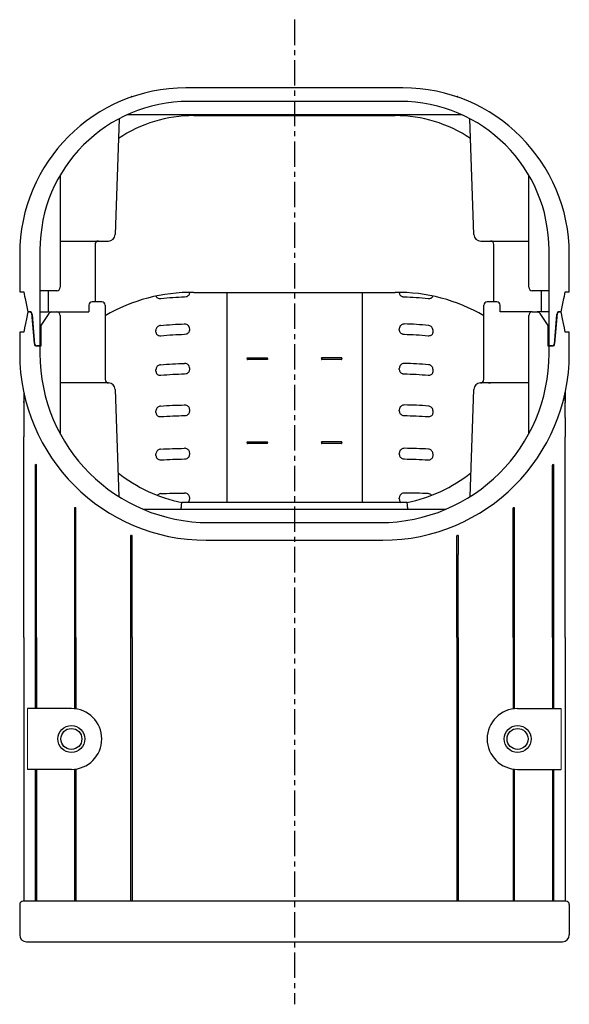
# Model space of a CAD drawing. Extents: x 9537 to 9903, y -25092 to -24845.
# Drawn here: x 9537 to 9619, y -24990 to -24845 of the extents above; entities that cross this region are included whole.
import ezdxf

# ---------------------------------------------------------------- set-up
doc = ezdxf.new("R2010")
doc.units = 0
doc.linetypes.add('CENTER', pattern=[2, 1.25, -0.25, 0.25, -0.25])
doc.linetypes.add('PHANTOM', pattern=[63.5, 31.75, -6.35, 6.35, -6.35, 6.35, -6.35])
doc.layers.add('1外形線', color=3, linetype='CONTINUOUS')
doc.layers.add('本体', color=3, linetype='CONTINUOUS')

msp = doc.modelspace()

# ---------------------------------------------------------------- linework, layer by layer
at = {"layer": '1外形線', "linetype": 'Continuous', "lineweight": 25}
for p, q in [((9594.05, -24854.61), (9561.95, -24854.61)), ((9593.65, -24856.61), (9562.35, -24856.61)), ((9602.82, -24858.61), (9553.19, -24858.61)), ((9563.1, -24858.71), (9592.9, -24858.71)), ((9552.06, -24859.18), (9551.46, -24876.3)), ((9604.54, -24876.3), (9603.94, -24859.18)), ((9543.35, -24867.52), (9543.35, -24884.11)), ((9612.65, -24884.11), (9612.65, -24867.52)), ((9543.35, -24877.26), (9545, -24877.26)), ((9545, -24877.26), (9550.47, -24877.26)), ((9605.54, -24877.26), (9611, -24877.26)), ((9611, -24877.26), (9612.65, -24877.26)), ((9540.35, -24878.61), (9540.35, -24892.76)), ((9548.5, -24877.76), (9548.5, -24886.26)), ((9607.5, -24886.26), (9607.5, -24877.76)), ((9615.65, -24892.76), (9615.65, -24878.61)), ((9537.35, -24879.21), (9537.35, -24884.77)), ((9618.65, -24884.77), (9618.65, -24879.21)), ((9537.35, -24884.77), (9537.95, -24884.77)), ((9542.85, -24884.61), (9540.35, -24884.61)), ((9541.54, -24884.61), (9541.54, -24887.76)), ((9562.5, -24884.94), (9562.5, -24884.87)), ((9563.1, -24884.86), (9592.9, -24884.86)), ((9568, -24884.86), (9568, -24915.96)), ((9588, -24884.86), (9588, -24915.96)), ((9593.5, -24884.94), (9593.5, -24884.87)), ((9615.65, -24884.61), (9613.15, -24884.61)), ((9614.47, -24884.61), (9614.47, -24887.76)), ((9618.05, -24884.77), (9618.65, -24884.77)), ((9538.15, -24885.77), (9538.55, -24887.76)), ((9548.12, -24886.26), (9548.07, -24886.26)), ((9548.51, -24886.26), (9548.12, -24886.26)), ((9549.5, -24886.26), (9548.51, -24886.26)), ((9561.75, -24885.52), (9561.99, -24885.49)), ((9607.49, -24886.26), (9606.5, -24886.26)), ((9607.88, -24886.26), (9607.49, -24886.26)), ((9607.93, -24886.26), (9607.88, -24886.26)), ((9617.45, -24887.76), (9617.85, -24885.77)), ((9538.55, -24887.76), (9538.35, -24888.76)), ((9538.55, -24887.76), (9538.78, -24887.76)), ((9538.97, -24887.76), (9538.55, -24887.76)), ((9539.52, -24892.4), (9539.17, -24887.95)), ((9540.35, -24887.76), (9541.54, -24887.76)), ((9541.53, -24887.76), (9542.1, -24887.76)), ((9541.54, -24887.76), (9542.1, -24887.76)), ((9542.12, -24887.76), (9542.85, -24887.76)), ((9542.85, -24887.76), (9545, -24887.76)), ((9545, -24887.76), (9547.57, -24887.76)), ((9547.57, -24886.76), (9547.57, -24887.76)), ((9550, -24886.76), (9550, -24897.76)), ((9606, -24897.76), (9606, -24886.76)), ((9608.43, -24887.76), (9608.43, -24886.76)), ((9611, -24887.76), (9608.43, -24887.76)), ((9613.15, -24887.76), (9611, -24887.76)), ((9613.15, -24887.76), (9613.88, -24887.76)), ((9614.47, -24887.76), (9613.9, -24887.76)), ((9615.65, -24887.76), (9614.47, -24887.76)), ((9616.84, -24887.95), (9616.48, -24892.4)), ((9617.45, -24887.76), (9617.04, -24887.76)), ((9617.22, -24887.76), (9617.45, -24887.76)), ((9617.65, -24888.76), (9617.45, -24887.76)), ((9539.18, -24888.13), (9539.54, -24892.58)), ((9540.55, -24889.76), (9541.7, -24887.99)), ((9543.35, -24888.26), (9543.35, -24905.79)), ((9612.65, -24905.79), (9612.65, -24888.26)), ((9614.3, -24887.99), (9615.45, -24889.76)), ((9616.47, -24892.58), (9616.82, -24888.13)), ((9537.95, -24890.76), (9537.35, -24890.76)), ((9537.35, -24890.76), (9537.35, -24893.91)), ((9540.55, -24892.76), (9540.55, -24889.76)), ((9557.5, -24890.74), (9557.5, -24890.5)), ((9562.5, -24890.28), (9562.5, -24890.28)), ((9562.5, -24890.43), (9562.5, -24890.28)), ((9593.5, -24890.43), (9593.5, -24890.28)), ((9593.5, -24890.28), (9593.5, -24890.28)), ((9598.5, -24890.74), (9598.5, -24890.5)), ((9615.45, -24889.76), (9615.45, -24892.76)), ((9618.65, -24890.76), (9618.05, -24890.76)), ((9618.65, -24893.91), (9618.65, -24890.76)), ((9561.75, -24891.05), (9561.99, -24891.01)), ((9539.74, -24892.76), (9540.35, -24892.76)), ((9540.35, -24892.76), (9539.92, -24892.76)), ((9540.35, -24892.76), (9540.35, -24893.91)), ((9540.35, -24892.76), (9540.55, -24892.76)), ((9615.45, -24892.76), (9615.65, -24892.76)), ((9615.65, -24893.91), (9615.65, -24892.76)), ((9615.65, -24892.76), (9616.27, -24892.76)), ((9616.08, -24892.76), (9615.65, -24892.76)), ((9571, -24894.53), (9574, -24894.53)), ((9571, -24894.59), (9571, -24894.53)), ((9571, -24894.59), (9571, -24894.59)), ((9571, -24894.59), (9571, -24894.76)), ((9573.99, -24894.77), (9571.02, -24894.77)), ((9574, -24894.59), (9574, -24894.53)), ((9574, -24894.59), (9574, -24894.59)), ((9574, -24894.76), (9574, -24894.59)), ((9585, -24894.53), (9582, -24894.53)), ((9582, -24894.59), (9582, -24894.53)), ((9582, -24894.59), (9582, -24894.76)), ((9582, -24894.59), (9582, -24894.59)), ((9584.99, -24894.77), (9582.02, -24894.77)), ((9585, -24894.59), (9585, -24894.53)), ((9585, -24894.76), (9585, -24894.59)), ((9585, -24894.59), (9585, -24894.59)), ((9557.5, -24896.53), (9557.5, -24896.31)), ((9562.5, -24896.12), (9562.5, -24896.11)), ((9562.5, -24896.26), (9562.5, -24896.12)), ((9593.5, -24896.11), (9593.5, -24896.12)), ((9593.5, -24896.26), (9593.5, -24896.12)), ((9598.5, -24896.53), (9598.5, -24896.31)), ((9561.75, -24896.92), (9561.99, -24896.88)), ((9545, -24898.26), (9543.35, -24898.26)), ((9550.48, -24898.26), (9545, -24898.26)), ((9551.46, -24899.23), (9552.02, -24915.05)), ((9603.98, -24915.05), (9604.54, -24899.23)), ((9611, -24898.26), (9605.52, -24898.26)), ((9606.72, -24898.26), (9606.98, -24898.26)), ((9612.65, -24898.26), (9611, -24898.26)), ((9537.95, -24899.64), (9537.95, -24899.74)), ((9537.95, -24899.74), (9537.95, -24901.16)), ((9618.05, -24899.64), (9618.05, -24899.74)), ((9618.05, -24899.74), (9618.05, -24901.16)), ((9537.95, -24901.16), (9537.95, -24903.39)), ((9557.5, -24902.63), (9557.5, -24902.42)), ((9562.5, -24902.26), (9562.5, -24902.25)), ((9562.5, -24902.4), (9562.5, -24902.26)), ((9593.5, -24902.25), (9593.5, -24902.26)), ((9593.5, -24902.4), (9593.5, -24902.26)), ((9598.5, -24902.63), (9598.5, -24902.42)), ((9618.05, -24903.39), (9618.05, -24901.16)), ((9537.95, -24903.39), (9537.95, -24906.21)), ((9561.75, -24903.08), (9561.99, -24903.05)), ((9618.05, -24903.39), (9618.05, -24906.21)), ((9537.95, -24935.91), (9537.95, -24906.21)), ((9618.05, -24935.91), (9618.05, -24906.21)), ((9571, -24906.96), (9574, -24906.96)), ((9571, -24907.01), (9571, -24906.96)), ((9571, -24907.01), (9571, -24907.01)), ((9571, -24907.01), (9571, -24907.19)), ((9573.99, -24907.2), (9571.01, -24907.2)), ((9574, -24907.01), (9574, -24906.96)), ((9574, -24907.01), (9574, -24907.01)), ((9574, -24907.19), (9574, -24907.01)), ((9585, -24906.96), (9582, -24906.96)), ((9582, -24907.01), (9582, -24906.96)), ((9582, -24907.01), (9582, -24907.19)), ((9582, -24907.01), (9582, -24907.01)), ((9584.99, -24907.2), (9582.01, -24907.2)), ((9585, -24907.01), (9585, -24906.96)), ((9585, -24907.19), (9585, -24907.01)), ((9585, -24907.01), (9585, -24907.01)), ((9557.5, -24908.98), (9557.5, -24908.8)), ((9561.75, -24909.5), (9561.99, -24909.46)), ((9562.5, -24908.67), (9562.5, -24908.66)), ((9562.5, -24908.79), (9562.5, -24908.67)), ((9593.5, -24908.66), (9593.5, -24908.67)), ((9593.5, -24908.79), (9593.5, -24908.67)), ((9598.5, -24908.98), (9598.5, -24908.8)), ((9539.7, -24913.16), (9539.7, -24910.37)), ((9539.84, -24913.23), (9539.84, -24910.43)), ((9616.16, -24913.23), (9616.16, -24910.43)), ((9616.3, -24910.37), (9616.3, -24913.16)), ((9539.7, -24935.91), (9539.7, -24913.16)), ((9539.84, -24935.91), (9539.84, -24913.23)), ((9616.16, -24935.91), (9616.16, -24913.23)), ((9616.3, -24913.16), (9616.3, -24935.91)), ((9562.5, -24915.29), (9562.5, -24915.27)), ((9562.5, -24915.39), (9562.5, -24915.29)), ((9593.5, -24915.27), (9593.5, -24915.29)), ((9593.5, -24915.39), (9593.5, -24915.29)), ((9545.5, -24919.53), (9545.5, -24916.74)), ((9545.67, -24919.58), (9545.67, -24916.79)), ((9555.55, -24916.91), (9600.45, -24916.91)), ((9594.67, -24915.96), (9561.33, -24915.96)), ((9593.65, -24915.82), (9593.8, -24915.96)), ((9610.33, -24919.58), (9610.33, -24916.79)), ((9610.5, -24916.74), (9610.5, -24919.53)), ((9545.5, -24935.91), (9545.5, -24919.53)), ((9545.67, -24935.91), (9545.67, -24919.58)), ((9565.35, -24918.91), (9590.65, -24918.91)), ((9610.33, -24935.91), (9610.33, -24919.58)), ((9610.5, -24919.53), (9610.5, -24935.91)), ((9553.8, -24923.63), (9553.8, -24920.84)), ((9553.99, -24923.66), (9553.99, -24920.87)), ((9602.01, -24923.66), (9602.01, -24920.87)), ((9602.2, -24920.84), (9602.2, -24923.63)), ((9564.95, -24921.51), (9591.05, -24921.51)), ((9553.81, -24935.91), (9553.81, -24923.61)), ((9553.99, -24935.91), (9553.99, -24923.66)), ((9602.01, -24935.91), (9602.01, -24923.66)), ((9602.19, -24935.91), (9602.19, -24923.61)), ((9537.95, -24935.91), (9537.95, -24974.91)), ((9539.7, -24946.41), (9539.7, -24935.91)), ((9539.84, -24935.91), (9539.84, -24946.41)), ((9545.5, -24946.44), (9545.5, -24935.91)), ((9545.67, -24935.91), (9545.67, -24946.46)), ((9553.8, -24974.91), (9553.8, -24935.91)), ((9553.99, -24935.91), (9553.99, -24974.91)), ((9602.01, -24935.91), (9602.01, -24974.91)), ((9602.2, -24935.91), (9602.2, -24974.91)), ((9610.33, -24935.91), (9610.33, -24946.46)), ((9610.5, -24935.91), (9610.5, -24946.44)), ((9616.16, -24935.91), (9616.16, -24946.41)), ((9616.3, -24935.91), (9616.3, -24946.41)), ((9618.05, -24935.91), (9618.05, -24974.91)), ((9539.7, -24974.91), (9539.7, -24955.43)), ((9539.84, -24955.43), (9539.84, -24974.91)), ((9545.5, -24974.91), (9545.5, -24955.39)), ((9545.67, -24955.36), (9545.67, -24974.91)), ((9610.33, -24955.36), (9610.33, -24974.91)), ((9610.5, -24955.39), (9610.5, -24974.91)), ((9616.16, -24955.41), (9616.16, -24974.91)), ((9616.3, -24955.41), (9616.3, -24974.91)), ((9539.71, -24974.91), (9537.85, -24974.91)), ((9545.53, -24974.91), (9539.71, -24974.91)), ((9553.86, -24974.91), (9545.53, -24974.91)), ((9564.95, -24974.91), (9553.86, -24974.91)), ((9591.05, -24974.91), (9564.95, -24974.91)), ((9602.14, -24974.91), (9591.05, -24974.91)), ((9610.47, -24974.91), (9602.14, -24974.91)), ((9616.29, -24974.91), (9610.47, -24974.91)), ((9618.15, -24974.91), (9616.29, -24974.91)), ((9537.35, -24975.41), (9537.35, -24979.91)), ((9618.65, -24975.41), (9618.65, -24979.91)), ((9538.35, -24980.91), (9564.95, -24980.91)), ((9564.95, -24980.91), (9591.05, -24980.91)), ((9591.05, -24980.91), (9617.65, -24980.91))]:
    msp.add_line(p, q, dxfattribs=at)
at = {"layer": '1外形線', "linetype": 'PHANTOM', "lineweight": 18}
for p, q in [((9538.53, -24946.41), (9538.53, -24955.41)), ((9617.47, -24946.41), (9617.47, -24955.41)), ((9539.51, -24955.43), (9545, -24955.43))]:
    msp.add_line(p, q, dxfattribs=at)
at = {"layer": '1外形線'}
for p, q in [((9545, -24946.41), (9538.53, -24946.41)), ((9611, -24946.41), (9617.47, -24946.41)), ((9545, -24955.41), (9538.53, -24955.41)), ((9611, -24955.41), (9617.47, -24955.41))]:
    msp.add_line(p, q, dxfattribs=at)
at = {"layer": '1外形線', "linetype": 'Continuous', "lineweight": 25, "flags": 128}
for points in [[(9537.95, -24884.77), (9538.02, -24885.1), (9538.08, -24885.43), (9538.15, -24885.77)], [(9617.85, -24885.77), (9617.92, -24885.43), (9617.99, -24885.1), (9618.05, -24884.77)], [(9538.35, -24888.76), (9538.21, -24889.45), (9538.08, -24890.12), (9537.95, -24890.76)], [(9618.05, -24890.76), (9617.92, -24890.12), (9617.79, -24889.45), (9617.65, -24888.76)]]:
    msp.add_lwpolyline(points, dxfattribs=at)
at = {"layer": '1外形線', "linetype": 'Continuous', "lineweight": 25}
for centre, radius in [((9545, -24950.91), 2), ((9611, -24950.91), 2), ((9545, -24950.91), 1.55), ((9611, -24950.91), 1.55)]:
    msp.add_circle(centre, radius, dxfattribs=at)
for centre, radius, start, end in [((9561.95, -24879.21), 24.6, 90, 180), ((9553.9, -24856), 0.1, 38.8553, 179.4017), ((9594.05, -24879.21), 24.6, 0, 90), ((9602.1, -24856), 0.1, 0.5983, 141.1447), ((9562.35, -24878.61), 22, 90, 180), ((9593.65, -24878.61), 22, 0, 90), ((9563.1, -24878.71), 20, 90, 123.8501), ((9592.9, -24878.71), 20, 56.1499, 90), ((9549, -24877.76), 0.5, 90, 180), ((9550.47, -24876.26), 1, 270, 358), ((9605.54, -24876.26), 1, 182, 270), ((9607, -24877.76), 0.5, 0, 90), ((9542.85, -24884.11), 0.5, 270, 0), ((9562.76, -24910.14), 25.28, 89.2364, 120.3208), ((9593.27, -24910.02), 25.16, 59.6025, 90.8404), ((9613.15, -24884.11), 0.5, 180, 270), ((9548.07, -24886.76), 0.5, 90, 180), ((9549.5, -24886.76), 0.5, 0, 90), ((9606.5, -24886.76), 0.5, 90, 180), ((9607.93, -24886.76), 0.5, 0, 90), ((9538.78, -24888.16), 0.4, 4.5739, 90), ((9538.97, -24887.96), 0.2, 4.5739, 90), ((9542.12, -24888.26), 0.5, 90, 146.9761), ((9542.85, -24888.26), 0.5, 0, 90), ((9613.15, -24888.26), 0.5, 90, 180), ((9613.88, -24888.26), 0.5, 33.0239, 90), ((9617.22, -24888.16), 0.4, 90, 175.4261), ((9617.04, -24887.96), 0.2, 90, 175.4261), ((9539.92, -24892.36), 0.4, 184.5739, 270), ((9539.74, -24892.56), 0.2, 184.5739, 270), ((9616.08, -24892.36), 0.4, 270, 355.4261), ((9616.27, -24892.56), 0.2, 270, 355.4261), ((9564.95, -24893.91), 27.6, 180, 270), ((9565.35, -24893.91), 25, 180, 270), ((9590.65, -24893.91), 25, 270, 0), ((9591.05, -24893.91), 27.6, 270, 0), ((9550.5, -24897.76), 0.5, 180, 268.6427), ((9605.5, -24897.76), 0.5, 271.3573, 0), ((9550.47, -24899.26), 1, 2, 88.6427), ((9605.54, -24899.26), 1, 91.3573, 178), ((9554.32, -24902.31), 16.58, 208.782, 209.042), ((9602.02, -24902.5), 16.2, 330.9537, 331.2198), ((9566.1, -24893.46), 23, 231.8558, 258.0313), ((9589.9, -24893.46), 23, 281.9687, 308.1442), ((9560.2, -24896.6), 24.84, 233.8973, 234.0961), ((9596.12, -24897.05), 24.29, 305.9016, 306.105), ((9563.94, -24889.15), 33.21, 252.3197, 252.4848), ((9591.99, -24888.92), 33.45, 287.5154, 287.6794), ((9537.85, -24975.41), 0.5, 90, 180), ((9618.15, -24975.41), 0.5, 0, 90), ((9538.35, -24979.91), 1, 180, 270), ((9617.65, -24979.91), 1, 270, 0)]:
    msp.add_arc(centre, radius, start, end, dxfattribs=at)
at = {"layer": '1外形線'}
for centre, start, end in [((9545, -24950.91), 270, 90), ((9611, -24950.91), 90, 270)]:
    msp.add_arc(centre, 4.5, start, end, dxfattribs=at)
at = {"layer": '1外形線', "linetype": 'Continuous', "lineweight": 25, "extrusion": (0, 0, -1)}
for centre, major_axis, start_param, end_param in [((9538.95, -24897.62), (-0.98, -3.61), 0.183587, 0.728172), ((9617.05, -24897.62), (0.98, -3.61), 5.555014, 6.099598)]:
    msp.add_ellipse(centre, major_axis=major_axis, ratio=0.050637, start_param=start_param, end_param=end_param, dxfattribs=at)
at = {"layer": '1外形線', "linetype": 'Continuous', "lineweight": 25}
for points, knots in [([(9562.35, -24885.29), (9562.4, -24885.23), (9562.48, -24885.12), (9562.49, -24885), (9562.5, -24884.94)], [0, 0, 0, 0, 0.52405, 1, 1, 1, 1]), ([(9593.5, -24884.94), (9593.51, -24885.01), (9593.52, -24885.13), (9593.61, -24885.24), (9593.65, -24885.29)], [0, 0, 0, 0, 0.524046, 1, 1, 1, 1]), ([(9557.54, -24885.44), (9557.54, -24885.45), (9557.55, -24885.52), (9557.65, -24885.63), (9557.83, -24885.73), (9558.05, -24885.78), (9558.19, -24885.77), (9558.25, -24885.76)], [0, 0, 0, 0, 0.039675, 0.293452, 0.549959, 0.811844, 1, 1, 1, 1]), ([(9558.25, -24885.76), (9558.83, -24885.7), (9559.99, -24885.58), (9561.16, -24885.54), (9561.75, -24885.52)], [0, 0, 0, 0, 0.4983952, 1, 1, 1, 1]), ([(9561.99, -24885.49), (9561.99, -24885.49), (9562.08, -24885.47), (9562.21, -24885.41), (9562.31, -24885.32), (9562.35, -24885.29)], [0, 0, 0, 0, 0.022691, 0.581032, 1, 1, 1, 1]), ([(9593.65, -24885.29), (9593.71, -24885.33), (9593.81, -24885.42), (9593.95, -24885.47), (9594.01, -24885.49)], [0, 0, 0, 0, 0.558333, 1, 1, 1, 1]), ([(9594.01, -24885.49), (9594.03, -24885.49), (9594.11, -24885.51), (9594.19, -24885.52), (9594.25, -24885.52)], [0, 0, 0, 0, 0.219622, 1, 1, 1, 1]), ([(9594.25, -24885.52), (9594.84, -24885.54), (9596.01, -24885.58), (9597.17, -24885.7), (9597.75, -24885.76)], [0, 0, 0, 0, 0.498394, 1, 1, 1, 1]), ([(9597.75, -24885.76), (9597.84, -24885.77), (9598.01, -24885.78), (9598.23, -24885.7), (9598.39, -24885.59), (9598.44, -24885.5), (9598.46, -24885.46)], [0, 0, 0, 0, 0.274049, 0.548147, 0.820487, 1, 1, 1, 1]), ([(9558.17, -24889.75), (9558.1, -24889.77), (9557.97, -24889.79), (9557.78, -24889.9), (9557.64, -24890.05), (9557.53, -24890.24), (9557.5, -24890.4), (9557.5, -24890.49), (9557.5, -24890.5)], [0, 0, 0, 0, 0.175847, 0.351693, 0.529097, 0.727992, 0.963774, 1, 1, 1, 1]), ([(9557.5, -24890.74), (9557.51, -24890.81), (9557.53, -24890.94), (9557.65, -24891.11), (9557.84, -24891.22), (9558.05, -24891.28), (9558.19, -24891.27), (9558.25, -24891.27)], [0, 0, 0, 0, 0.20909, 0.418103, 0.629354, 0.845037, 1, 1, 1, 1]), ([(9558.17, -24889.75), (9558.76, -24889.7), (9559.94, -24889.58), (9561.14, -24889.55), (9561.74, -24889.53)], [0, 0, 0, 0, 0.498328, 1, 1, 1, 1]), ([(9562.35, -24889.83), (9562.3, -24889.77), (9562.19, -24889.65), (9561.96, -24889.55), (9561.8, -24889.54), (9561.74, -24889.53)], [0, 0, 0, 0, 0.37078, 0.743818, 1, 1, 1, 1]), ([(9561.99, -24891.01), (9561.99, -24891.01), (9562.08, -24890.99), (9562.21, -24890.93), (9562.31, -24890.84), (9562.35, -24890.8)], [0, 0, 0, 0, 0.0226884, 0.5810309, 1, 1, 1, 1]), ([(9562.5, -24890.28), (9562.49, -24890.17), (9562.47, -24890.02), (9562.38, -24889.88), (9562.35, -24889.83)], [0, 0, 0, 0, 0.65549, 1, 1, 1, 1]), ([(9562.35, -24890.8), (9562.4, -24890.74), (9562.48, -24890.62), (9562.49, -24890.49), (9562.5, -24890.43)], [0, 0, 0, 0, 0.524053, 1, 1, 1, 1]), ([(9593.65, -24889.83), (9593.6, -24889.93), (9593.51, -24890.07), (9593.5, -24890.22), (9593.5, -24890.28)], [0, 0, 0, 0, 0.67247, 1, 1, 1, 1]), ([(9593.5, -24890.43), (9593.51, -24890.5), (9593.52, -24890.63), (9593.61, -24890.74), (9593.65, -24890.8)], [0, 0, 0, 0, 0.5240492, 1, 1, 1, 1]), ([(9594.26, -24889.53), (9594.19, -24889.54), (9594.04, -24889.55), (9593.84, -24889.64), (9593.72, -24889.75), (9593.66, -24889.82), (9593.65, -24889.83)], [0, 0, 0, 0, 0.297594, 0.594318, 0.912355, 1, 1, 1, 1]), ([(9593.65, -24890.8), (9593.71, -24890.85), (9593.81, -24890.94), (9593.95, -24890.99), (9594.01, -24891.01)], [0, 0, 0, 0, 0.558336, 1, 1, 1, 1]), ([(9597.83, -24889.75), (9597.24, -24889.7), (9596.06, -24889.58), (9594.86, -24889.55), (9594.26, -24889.53)], [0, 0, 0, 0, 0.498328, 1, 1, 1, 1]), ([(9597.75, -24891.27), (9597.84, -24891.27), (9598.01, -24891.27), (9598.24, -24891.19), (9598.41, -24891.05), (9598.49, -24890.89), (9598.5, -24890.78), (9598.5, -24890.74)], [0, 0, 0, 0, 0.219916, 0.439872, 0.658419, 0.872851, 1, 1, 1, 1]), ([(9598.5, -24890.5), (9598.49, -24890.39), (9598.47, -24890.21), (9598.31, -24889.98), (9598.12, -24889.83), (9597.95, -24889.77), (9597.85, -24889.76), (9597.83, -24889.75)], [0, 0, 0, 0, 0.3233917, 0.5406104, 0.7591671, 0.9468113, 1, 1, 1, 1]), ([(9558.25, -24891.27), (9558.83, -24891.21), (9559.99, -24891.1), (9561.16, -24891.07), (9561.75, -24891.05)], [0, 0, 0, 0, 0.4983953, 1, 1, 1, 1]), ([(9594.01, -24891.01), (9594.03, -24891.02), (9594.11, -24891.04), (9594.19, -24891.05), (9594.25, -24891.05)], [0, 0, 0, 0, 0.219627, 1, 1, 1, 1]), ([(9594.25, -24891.05), (9594.84, -24891.07), (9596.01, -24891.1), (9597.17, -24891.21), (9597.75, -24891.27)], [0, 0, 0, 0, 0.498394, 1, 1, 1, 1]), ([(9571.1, -24894.72), (9571.1, -24894.72), (9571.09, -24894.72), (9571.07, -24894.7), (9571.04, -24894.67), (9571.02, -24894.63), (9571.01, -24894.61), (9571, -24894.6), (9571, -24894.59)], [0, 0, 0, 0, 0.010873, 0.172182, 0.477694, 0.699155, 0.849129, 1, 1, 1, 1]), ([(9571, -24894.76), (9571, -24894.76), (9571, -24894.77), (9571.01, -24894.77), (9571.04, -24894.77), (9571.07, -24894.75), (9571.09, -24894.73), (9571.1, -24894.72), (9571.1, -24894.72)], [0, 0, 0, 0, 0.139983, 0.279292, 0.475795, 0.748661, 0.989476, 1, 1, 1, 1]), ([(9574, -24894.59), (9574, -24894.6), (9574, -24894.61), (9573.98, -24894.63), (9573.96, -24894.67), (9573.93, -24894.7), (9573.91, -24894.72), (9573.9, -24894.72), (9573.9, -24894.72)], [0, 0, 0, 0, 0.150872, 0.300843, 0.52231, 0.827818, 0.989127, 1, 1, 1, 1]), ([(9574, -24894.76), (9574, -24894.76), (9574, -24894.77), (9573.99, -24894.77), (9573.97, -24894.77), (9573.94, -24894.75), (9573.91, -24894.73), (9573.9, -24894.72), (9573.9, -24894.72)], [0, 0, 0, 0, 0.1399823, 0.279291, 0.4757945, 0.7486674, 0.9894763, 1, 1, 1, 1]), ([(9582, -24894.59), (9582, -24894.6), (9582.01, -24894.61), (9582.02, -24894.63), (9582.04, -24894.67), (9582.07, -24894.7), (9582.09, -24894.72), (9582.1, -24894.72), (9582.1, -24894.72)], [0, 0, 0, 0, 0.150872, 0.300845, 0.52231, 0.827821, 0.98913, 1, 1, 1, 1]), ([(9582, -24894.76), (9582, -24894.76), (9582, -24894.77), (9582.01, -24894.77), (9582.04, -24894.77), (9582.07, -24894.75), (9582.09, -24894.73), (9582.1, -24894.72), (9582.1, -24894.72)], [0, 0, 0, 0, 0.139983, 0.279292, 0.475796, 0.748667, 0.98948, 1, 1, 1, 1]), ([(9585, -24894.59), (9585, -24894.6), (9585, -24894.61), (9584.98, -24894.63), (9584.96, -24894.67), (9584.93, -24894.7), (9584.91, -24894.72), (9584.9, -24894.72), (9584.9, -24894.72)], [0, 0, 0, 0, 0.150872, 0.300846, 0.522308, 0.827818, 0.98913, 1, 1, 1, 1]), ([(9584.9, -24894.72), (9584.9, -24894.72), (9584.91, -24894.73), (9584.94, -24894.75), (9584.97, -24894.77), (9584.99, -24894.77), (9585, -24894.77), (9585, -24894.76), (9585, -24894.76)], [0, 0, 0, 0, 0.01052, 0.251336, 0.524203, 0.720707, 0.860016, 1, 1, 1, 1]), ([(9558.18, -24895.56), (9558.11, -24895.57), (9557.97, -24895.6), (9557.77, -24895.71), (9557.62, -24895.87), (9557.52, -24896.08), (9557.51, -24896.23), (9557.5, -24896.31)], [0, 0, 0, 0, 0.187983, 0.376053, 0.563952, 0.766974, 1, 1, 1, 1]), ([(9557.5, -24896.53), (9557.51, -24896.6), (9557.53, -24896.75), (9557.65, -24896.93), (9557.84, -24897.05), (9558.05, -24897.11), (9558.19, -24897.11), (9558.25, -24897.11)], [0, 0, 0, 0, 0.20909, 0.418102, 0.629354, 0.845038, 1, 1, 1, 1]), ([(9558.18, -24895.56), (9558.77, -24895.51), (9559.95, -24895.41), (9561.14, -24895.38), (9561.74, -24895.37)], [0, 0, 0, 0, 0.4983364, 1, 1, 1, 1]), ([(9562.35, -24895.67), (9562.3, -24895.61), (9562.18, -24895.49), (9561.96, -24895.38), (9561.81, -24895.37), (9561.74, -24895.37)], [0, 0, 0, 0, 0.365793, 0.733106, 1, 1, 1, 1]), ([(9561.99, -24896.88), (9561.99, -24896.88), (9562.08, -24896.86), (9562.21, -24896.79), (9562.31, -24896.7), (9562.35, -24896.65)], [0, 0, 0, 0, 0.022688, 0.581032, 1, 1, 1, 1]), ([(9562.5, -24896.11), (9562.49, -24896), (9562.47, -24895.84), (9562.38, -24895.71), (9562.35, -24895.67)], [0, 0, 0, 0, 0.693475, 1, 1, 1, 1]), ([(9562.35, -24896.65), (9562.4, -24896.59), (9562.48, -24896.47), (9562.49, -24896.33), (9562.5, -24896.26)], [0, 0, 0, 0, 0.5240531, 1, 1, 1, 1]), ([(9593.65, -24895.67), (9593.6, -24895.75), (9593.52, -24895.89), (9593.51, -24896.05), (9593.5, -24896.11)], [0, 0, 0, 0, 0.58681, 1, 1, 1, 1]), ([(9593.5, -24896.26), (9593.51, -24896.34), (9593.52, -24896.48), (9593.61, -24896.6), (9593.65, -24896.65)], [0, 0, 0, 0, 0.524046, 1, 1, 1, 1]), ([(9594.26, -24895.37), (9594.18, -24895.37), (9594.03, -24895.39), (9593.82, -24895.49), (9593.71, -24895.6), (9593.66, -24895.66), (9593.65, -24895.67)], [0, 0, 0, 0, 0.314839, 0.628999, 0.960715, 1, 1, 1, 1]), ([(9593.65, -24896.65), (9593.71, -24896.71), (9593.81, -24896.81), (9593.95, -24896.86), (9594.01, -24896.88)], [0, 0, 0, 0, 0.558337, 1, 1, 1, 1]), ([(9597.82, -24895.56), (9597.23, -24895.51), (9596.06, -24895.41), (9594.86, -24895.38), (9594.26, -24895.37)], [0, 0, 0, 0, 0.498337, 1, 1, 1, 1]), ([(9597.75, -24897.11), (9597.84, -24897.11), (9598.01, -24897.11), (9598.24, -24897.02), (9598.41, -24896.87), (9598.49, -24896.69), (9598.5, -24896.58), (9598.5, -24896.53)], [0, 0, 0, 0, 0.219918, 0.439873, 0.658416, 0.87285, 1, 1, 1, 1]), ([(9598.5, -24896.31), (9598.49, -24896.22), (9598.47, -24896.04), (9598.33, -24895.8), (9598.12, -24895.64), (9597.94, -24895.57), (9597.85, -24895.56), (9597.82, -24895.56)], [0, 0, 0, 0, 0.258751, 0.518895, 0.743494, 0.937865, 1, 1, 1, 1]), ([(9558.25, -24897.11), (9558.83, -24897.06), (9559.99, -24896.96), (9561.16, -24896.93), (9561.75, -24896.92)], [0, 0, 0, 0, 0.4983952, 1, 1, 1, 1]), ([(9594.01, -24896.88), (9594.03, -24896.89), (9594.11, -24896.91), (9594.19, -24896.91), (9594.25, -24896.92)], [0, 0, 0, 0, 0.219623, 1, 1, 1, 1]), ([(9594.25, -24896.92), (9594.84, -24896.93), (9596.01, -24896.96), (9597.17, -24897.06), (9597.75, -24897.11)], [0, 0, 0, 0, 0.498395, 1, 1, 1, 1]), ([(9558.19, -24901.67), (9558.12, -24901.69), (9557.97, -24901.71), (9557.77, -24901.83), (9557.61, -24902), (9557.52, -24902.21), (9557.51, -24902.35), (9557.5, -24902.42)], [0, 0, 0, 0, 0.1984247, 0.397002, 0.5936479, 0.7994413, 1, 1, 1, 1]), ([(9558.19, -24901.67), (9558.78, -24901.63), (9559.95, -24901.55), (9561.14, -24901.52), (9561.74, -24901.51)], [0, 0, 0, 0, 0.4983455, 1, 1, 1, 1]), ([(9562.35, -24901.81), (9562.3, -24901.75), (9562.18, -24901.63), (9561.96, -24901.53), (9561.81, -24901.52), (9561.74, -24901.51)], [0, 0, 0, 0, 0.363425, 0.727836, 1, 1, 1, 1]), ([(9562.5, -24902.25), (9562.49, -24902.16), (9562.48, -24902.01), (9562.39, -24901.87), (9562.35, -24901.81)], [0, 0, 0, 0, 0.566754, 1, 1, 1, 1]), ([(9562.35, -24902.81), (9562.4, -24902.74), (9562.48, -24902.62), (9562.49, -24902.47), (9562.5, -24902.4)], [0, 0, 0, 0, 0.524055, 1, 1, 1, 1]), ([(9593.65, -24901.81), (9593.6, -24901.89), (9593.52, -24902.03), (9593.51, -24902.19), (9593.5, -24902.25)], [0, 0, 0, 0, 0.57133, 1, 1, 1, 1]), ([(9593.5, -24902.4), (9593.51, -24902.48), (9593.52, -24902.62), (9593.61, -24902.75), (9593.65, -24902.81)], [0, 0, 0, 0, 0.524046, 1, 1, 1, 1]), ([(9594.26, -24901.51), (9594.18, -24901.52), (9594.02, -24901.53), (9593.81, -24901.64), (9593.7, -24901.75), (9593.65, -24901.81)], [0, 0, 0, 0, 0.329662, 0.658823, 1, 1, 1, 1]), ([(9597.81, -24901.67), (9597.22, -24901.63), (9596.05, -24901.55), (9594.86, -24901.52), (9594.26, -24901.51)], [0, 0, 0, 0, 0.4983459, 1, 1, 1, 1]), ([(9598.5, -24902.42), (9598.49, -24902.34), (9598.48, -24902.16), (9598.34, -24901.93), (9598.14, -24901.77), (9597.96, -24901.69), (9597.85, -24901.68), (9597.81, -24901.67)], [0, 0, 0, 0, 0.241856, 0.484614, 0.704977, 0.905904, 1, 1, 1, 1]), ([(9557.5, -24902.63), (9557.51, -24902.7), (9557.53, -24902.85), (9557.65, -24903.04), (9557.84, -24903.18), (9558.05, -24903.25), (9558.19, -24903.24), (9558.25, -24903.24)], [0, 0, 0, 0, 0.209089, 0.418099, 0.629352, 0.845038, 1, 1, 1, 1]), ([(9558.25, -24903.24), (9558.83, -24903.2), (9559.99, -24903.12), (9561.16, -24903.1), (9561.75, -24903.08)], [0, 0, 0, 0, 0.498395, 1, 1, 1, 1]), ([(9561.99, -24903.05), (9561.99, -24903.05), (9562.08, -24903.02), (9562.21, -24902.95), (9562.31, -24902.85), (9562.35, -24902.81)], [0, 0, 0, 0, 0.022689, 0.581032, 1, 1, 1, 1]), ([(9593.65, -24902.81), (9593.71, -24902.87), (9593.81, -24902.97), (9593.95, -24903.02), (9594.01, -24903.05)], [0, 0, 0, 0, 0.558334, 1, 1, 1, 1]), ([(9594.01, -24903.05), (9594.03, -24903.05), (9594.11, -24903.07), (9594.19, -24903.08), (9594.25, -24903.08)], [0, 0, 0, 0, 0.219622, 1, 1, 1, 1]), ([(9594.25, -24903.08), (9594.84, -24903.1), (9596.01, -24903.12), (9597.17, -24903.2), (9597.75, -24903.24)], [0, 0, 0, 0, 0.4983944, 1, 1, 1, 1]), ([(9597.75, -24903.24), (9597.84, -24903.24), (9598.01, -24903.24), (9598.24, -24903.14), (9598.41, -24902.98), (9598.49, -24902.8), (9598.5, -24902.67), (9598.5, -24902.63)], [0, 0, 0, 0, 0.219916, 0.439873, 0.658418, 0.872853, 1, 1, 1, 1]), ([(9558.2, -24908.05), (9558.12, -24908.06), (9557.97, -24908.08), (9557.76, -24908.21), (9557.61, -24908.39), (9557.52, -24908.59), (9557.51, -24908.73), (9557.5, -24908.8)], [0, 0, 0, 0, 0.2070174, 0.4142309, 0.6180418, 0.8257707, 1, 1, 1, 1]), ([(9558.2, -24908.05), (9558.79, -24908.01), (9559.96, -24907.95), (9561.15, -24907.93), (9561.74, -24907.92)], [0, 0, 0, 0, 0.498355, 1, 1, 1, 1]), ([(9562.35, -24908.22), (9562.29, -24908.16), (9562.18, -24908.03), (9561.96, -24907.93), (9561.81, -24907.92), (9561.74, -24907.92)], [0, 0, 0, 0, 0.362585, 0.725771, 1, 1, 1, 1]), ([(9562.5, -24908.66), (9562.49, -24908.57), (9562.48, -24908.41), (9562.39, -24908.28), (9562.35, -24908.22)], [0, 0, 0, 0, 0.54434, 1, 1, 1, 1]), ([(9571.1, -24907.14), (9571.1, -24907.14), (9571.09, -24907.13), (9571.07, -24907.11), (9571.04, -24907.08), (9571.02, -24907.05), (9571.01, -24907.02), (9571, -24907.01), (9571, -24907.01)], [0, 0, 0, 0, 0.0108802, 0.1721809, 0.477707, 0.6991747, 0.8491493, 1, 1, 1, 1]), ([(9571, -24907.19), (9571, -24907.2), (9571, -24907.2), (9571.01, -24907.2), (9571.04, -24907.19), (9571.07, -24907.17), (9571.09, -24907.15), (9571.1, -24907.14), (9571.1, -24907.14)], [0, 0, 0, 0, 0.139979, 0.279302, 0.475787, 0.74867, 0.989485, 1, 1, 1, 1]), ([(9574, -24907.01), (9574, -24907.01), (9574, -24907.02), (9573.98, -24907.05), (9573.96, -24907.08), (9573.93, -24907.11), (9573.91, -24907.13), (9573.9, -24907.14), (9573.9, -24907.14)], [0, 0, 0, 0, 0.150851, 0.300823, 0.522297, 0.827818, 0.98912, 1, 1, 1, 1]), ([(9574, -24907.19), (9574, -24907.2), (9574, -24907.2), (9573.99, -24907.2), (9573.97, -24907.19), (9573.94, -24907.17), (9573.91, -24907.15), (9573.9, -24907.14), (9573.9, -24907.14)], [0, 0, 0, 0, 0.139978, 0.279302, 0.475787, 0.748677, 0.989485, 1, 1, 1, 1]), ([(9582, -24907.01), (9582, -24907.01), (9582.01, -24907.02), (9582.02, -24907.05), (9582.04, -24907.08), (9582.07, -24907.11), (9582.09, -24907.13), (9582.1, -24907.14), (9582.1, -24907.14)], [0, 0, 0, 0, 0.150852, 0.300825, 0.522297, 0.827822, 0.989123, 1, 1, 1, 1]), ([(9582, -24907.19), (9582, -24907.2), (9582, -24907.2), (9582.01, -24907.2), (9582.04, -24907.19), (9582.07, -24907.17), (9582.09, -24907.15), (9582.1, -24907.14), (9582.1, -24907.14)], [0, 0, 0, 0, 0.139979, 0.279303, 0.475788, 0.748676, 0.989488, 1, 1, 1, 1]), ([(9585, -24907.01), (9585, -24907.01), (9585, -24907.02), (9584.98, -24907.05), (9584.96, -24907.08), (9584.93, -24907.11), (9584.91, -24907.13), (9584.9, -24907.14), (9584.9, -24907.14)], [0, 0, 0, 0, 0.150851, 0.300826, 0.522295, 0.827818, 0.989123, 1, 1, 1, 1]), ([(9584.9, -24907.14), (9584.9, -24907.14), (9584.91, -24907.15), (9584.94, -24907.17), (9584.97, -24907.19), (9584.99, -24907.2), (9585, -24907.2), (9585, -24907.2), (9585, -24907.19)], [0, 0, 0, 0, 0.010512, 0.251327, 0.524211, 0.720697, 0.86002, 1, 1, 1, 1]), ([(9593.65, -24908.22), (9593.6, -24908.29), (9593.52, -24908.43), (9593.51, -24908.59), (9593.5, -24908.66)], [0, 0, 0, 0, 0.560509, 1, 1, 1, 1]), ([(9594.26, -24907.92), (9594.18, -24907.93), (9594.01, -24907.94), (9593.8, -24908.05), (9593.7, -24908.16), (9593.65, -24908.22)], [0, 0, 0, 0, 0.341814, 0.683291, 1, 1, 1, 1]), ([(9597.8, -24908.05), (9597.21, -24908.01), (9596.04, -24907.95), (9594.85, -24907.93), (9594.26, -24907.92)], [0, 0, 0, 0, 0.498356, 1, 1, 1, 1]), ([(9598.5, -24908.8), (9598.49, -24908.71), (9598.48, -24908.55), (9598.35, -24908.32), (9598.16, -24908.15), (9597.97, -24908.07), (9597.84, -24908.05), (9597.8, -24908.05)], [0, 0, 0, 0, 0.229446, 0.459467, 0.675844, 0.881212, 1, 1, 1, 1]), ([(9557.5, -24908.98), (9557.51, -24909.05), (9557.53, -24909.21), (9557.65, -24909.41), (9557.84, -24909.55), (9558.05, -24909.63), (9558.19, -24909.63), (9558.25, -24909.63)], [0, 0, 0, 0, 0.209089, 0.4181, 0.629353, 0.845038, 1, 1, 1, 1]), ([(9558.25, -24909.63), (9558.83, -24909.6), (9559.99, -24909.53), (9561.16, -24909.51), (9561.75, -24909.5)], [0, 0, 0, 0, 0.498395, 1, 1, 1, 1]), ([(9561.99, -24909.46), (9561.99, -24909.46), (9562.08, -24909.43), (9562.21, -24909.36), (9562.31, -24909.26), (9562.35, -24909.21)], [0, 0, 0, 0, 0.022689, 0.581034, 1, 1, 1, 1]), ([(9562.35, -24909.21), (9562.4, -24909.15), (9562.48, -24909.02), (9562.49, -24908.86), (9562.5, -24908.79)], [0, 0, 0, 0, 0.524055, 1, 1, 1, 1]), ([(9593.5, -24908.79), (9593.51, -24908.87), (9593.52, -24909.02), (9593.61, -24909.15), (9593.65, -24909.21)], [0, 0, 0, 0, 0.524043, 1, 1, 1, 1]), ([(9593.65, -24909.21), (9593.71, -24909.27), (9593.81, -24909.38), (9593.95, -24909.44), (9594.01, -24909.46)], [0, 0, 0, 0, 0.558337, 1, 1, 1, 1]), ([(9594.01, -24909.46), (9594.03, -24909.47), (9594.11, -24909.49), (9594.19, -24909.5), (9594.25, -24909.5)], [0, 0, 0, 0, 0.219625, 1, 1, 1, 1]), ([(9594.25, -24909.5), (9594.84, -24909.51), (9596.01, -24909.53), (9597.17, -24909.6), (9597.75, -24909.63)], [0, 0, 0, 0, 0.498394, 1, 1, 1, 1]), ([(9597.75, -24909.63), (9597.84, -24909.63), (9598.01, -24909.62), (9598.24, -24909.51), (9598.41, -24909.34), (9598.49, -24909.15), (9598.5, -24909.02), (9598.5, -24908.98)], [0, 0, 0, 0, 0.219916, 0.439873, 0.65842, 0.872852, 1, 1, 1, 1]), ([(9539.7, -24910.37), (9539.7, -24910.36), (9539.7, -24910.34), (9539.72, -24910.32), (9539.74, -24910.3), (9539.76, -24910.29), (9539.77, -24910.29)], [0, 0, 0, 0, 0.190164, 0.43876, 0.689171, 1, 1, 1, 1]), ([(9539.78, -24910.3), (9539.78, -24910.3), (9539.78, -24910.29), (9539.77, -24910.29), (9539.77, -24910.29), (9539.77, -24910.29)], [0, 0, 0, 0, 0.4123165, 0.824628, 1, 1, 1, 1]), ([(9539.84, -24910.43), (9539.84, -24910.43), (9539.84, -24910.42), (9539.83, -24910.4), (9539.83, -24910.39), (9539.82, -24910.37), (9539.82, -24910.37), (9539.82, -24910.36)], [0, 0, 0, 0, 0.214688, 0.4294, 0.644071, 0.858761, 1, 1, 1, 1]), ([(9616.18, -24910.36), (9616.18, -24910.37), (9616.18, -24910.38), (9616.17, -24910.39), (9616.17, -24910.41), (9616.16, -24910.42), (9616.16, -24910.43), (9616.16, -24910.43)], [0, 0, 0, 0, 0.214685, 0.429389, 0.644082, 0.858768, 1, 1, 1, 1]), ([(9616.23, -24910.29), (9616.23, -24910.29), (9616.23, -24910.29), (9616.22, -24910.29), (9616.22, -24910.3), (9616.22, -24910.3)], [0, 0, 0, 0, 0.31697, 0.728969, 1, 1, 1, 1]), ([(9616.23, -24910.29), (9616.24, -24910.29), (9616.26, -24910.3), (9616.29, -24910.32), (9616.3, -24910.34), (9616.3, -24910.36), (9616.3, -24910.37)], [0, 0, 0, 0, 0.288418, 0.571443, 0.830588, 1, 1, 1, 1]), ([(9558.21, -24914.63), (9558.13, -24914.65), (9557.98, -24914.67), (9557.8, -24914.76), (9557.74, -24914.84), (9557.72, -24914.86)], [0, 0, 0, 0, 0.43884, 0.878117, 1, 1, 1, 1]), ([(9558.21, -24914.63), (9558.8, -24914.61), (9559.97, -24914.56), (9561.15, -24914.54), (9561.75, -24914.54)], [0, 0, 0, 0, 0.498366, 1, 1, 1, 1]), ([(9562.35, -24914.84), (9562.29, -24914.78), (9562.18, -24914.65), (9561.96, -24914.55), (9561.81, -24914.54), (9561.75, -24914.54)], [0, 0, 0, 0, 0.3625661, 0.7254513, 1, 1, 1, 1]), ([(9562.5, -24915.27), (9562.49, -24915.19), (9562.48, -24915.03), (9562.39, -24914.9), (9562.35, -24914.84)], [0, 0, 0, 0, 0.52585, 1, 1, 1, 1]), ([(9562.35, -24915.82), (9562.4, -24915.75), (9562.48, -24915.62), (9562.49, -24915.46), (9562.5, -24915.39)], [0, 0, 0, 0, 0.5240527, 1, 1, 1, 1]), ([(9593.65, -24914.84), (9593.6, -24914.91), (9593.52, -24915.05), (9593.51, -24915.2), (9593.5, -24915.27)], [0, 0, 0, 0, 0.5548399, 1, 1, 1, 1]), ([(9593.5, -24915.39), (9593.51, -24915.47), (9593.52, -24915.63), (9593.61, -24915.76), (9593.65, -24915.82)], [0, 0, 0, 0, 0.524047, 1, 1, 1, 1]), ([(9594.26, -24914.54), (9594.17, -24914.54), (9594.01, -24914.56), (9593.8, -24914.67), (9593.7, -24914.79), (9593.65, -24914.84)], [0, 0, 0, 0, 0.351342, 0.702485, 1, 1, 1, 1]), ([(9597.79, -24914.63), (9597.2, -24914.61), (9596.04, -24914.56), (9594.85, -24914.54), (9594.26, -24914.54)], [0, 0, 0, 0, 0.498365, 1, 1, 1, 1]), ([(9598.27, -24914.85), (9598.23, -24914.82), (9598.14, -24914.73), (9597.97, -24914.66), (9597.84, -24914.64), (9597.79, -24914.63)], [0, 0, 0, 0, 0.266338, 0.70947, 1, 1, 1, 1]), ([(9545.5, -24916.74), (9545.5, -24916.73), (9545.5, -24916.71), (9545.52, -24916.69), (9545.53, -24916.68), (9545.54, -24916.67)], [0, 0, 0, 0, 0.291473, 0.64251, 1, 1, 1, 1]), ([(9545.57, -24916.68), (9545.56, -24916.67), (9545.55, -24916.67), (9545.54, -24916.67), (9545.54, -24916.67), (9545.54, -24916.67)], [0, 0, 0, 0, 0.356236, 0.712513, 1, 1, 1, 1]), ([(9545.67, -24916.79), (9545.67, -24916.78), (9545.67, -24916.77), (9545.66, -24916.76), (9545.65, -24916.75), (9545.65, -24916.73), (9545.64, -24916.73), (9545.64, -24916.73)], [0, 0, 0, 0, 0.214692, 0.429384, 0.644074, 0.858785, 1, 1, 1, 1]), ([(9561.23, -24916.96), (9561.23, -24916.96), (9561.24, -24916.88), (9561.26, -24916.7), (9561.28, -24916.42), (9561.31, -24916.17), (9561.33, -24916), (9561.33, -24915.97), (9561.33, -24915.96)], [0, 0, 0, 0, 0.0089502, 0.1449253, 0.3597804, 0.5735335, 0.7867576, 1, 1, 1, 1]), ([(9562.2, -24915.96), (9562.21, -24915.96), (9562.27, -24915.93), (9562.31, -24915.87), (9562.35, -24915.82)], [0, 0, 0, 0, 0.081943, 1, 1, 1, 1]), ([(9594.77, -24916.96), (9594.77, -24916.96), (9594.77, -24916.88), (9594.75, -24916.7), (9594.72, -24916.42), (9594.69, -24916.17), (9594.67, -24916), (9594.67, -24915.97), (9594.67, -24915.96)], [0, 0, 0, 0, 0.0089501, 0.1449252, 0.3597804, 0.5735336, 0.7867576, 1, 1, 1, 1]), ([(9610.37, -24916.73), (9610.36, -24916.73), (9610.35, -24916.74), (9610.34, -24916.75), (9610.34, -24916.76), (9610.33, -24916.78), (9610.33, -24916.78), (9610.33, -24916.79)], [0, 0, 0, 0, 0.214697, 0.429386, 0.644085, 0.858781, 1, 1, 1, 1]), ([(9610.46, -24916.67), (9610.46, -24916.67), (9610.46, -24916.67), (9610.45, -24916.67), (9610.44, -24916.67), (9610.44, -24916.67), (9610.44, -24916.68)], [0, 0, 0, 0, 0.0541261, 0.4099956, 0.7658814, 1, 1, 1, 1]), ([(9610.46, -24916.67), (9610.47, -24916.68), (9610.49, -24916.69), (9610.5, -24916.72), (9610.5, -24916.73), (9610.5, -24916.74)], [0, 0, 0, 0, 0.447904, 0.812673, 1, 1, 1, 1]), ([(9553.8, -24920.84), (9553.8, -24920.84), (9553.8, -24920.82), (9553.81, -24920.81), (9553.81, -24920.8)], [0, 0, 0, 0, 0.3478064, 1, 1, 1, 1]), ([(9553.86, -24920.79), (9553.85, -24920.79), (9553.84, -24920.79), (9553.83, -24920.79), (9553.82, -24920.79), (9553.81, -24920.8), (9553.81, -24920.8)], [0, 0, 0, 0, 0.285674, 0.571335, 0.856991, 1, 1, 1, 1]), ([(9553.99, -24920.87), (9553.99, -24920.87), (9553.99, -24920.86), (9553.98, -24920.84), (9553.97, -24920.83), (9553.96, -24920.82), (9553.95, -24920.82), (9553.95, -24920.82)], [0, 0, 0, 0, 0.214688, 0.429377, 0.644056, 0.858767, 1, 1, 1, 1]), ([(9602.06, -24920.82), (9602.05, -24920.82), (9602.04, -24920.83), (9602.03, -24920.84), (9602.02, -24920.85), (9602.01, -24920.86), (9602.01, -24920.87), (9602.01, -24920.87)], [0, 0, 0, 0, 0.214694, 0.429386, 0.644074, 0.858771, 1, 1, 1, 1]), ([(9602.19, -24920.8), (9602.19, -24920.8), (9602.18, -24920.79), (9602.17, -24920.79), (9602.16, -24920.79), (9602.15, -24920.79), (9602.15, -24920.79)], [0, 0, 0, 0, 0.240599, 0.526322, 0.812051, 1, 1, 1, 1]), ([(9602.19, -24920.8), (9602.19, -24920.81), (9602.2, -24920.82), (9602.2, -24920.84), (9602.2, -24920.84)], [0, 0, 0, 0, 0.648335, 1, 1, 1, 1])]:
    msp.add_open_spline(points, degree=3, knots=knots, dxfattribs=at)
at = {"layer": '本体', "color": 2, "linetype": 'CENTER', "ltscale": 3}
msp.add_line((9578, -24844.52), (9578, -24990.16), dxfattribs=at)

doc.saveas('drawing.dxf')
